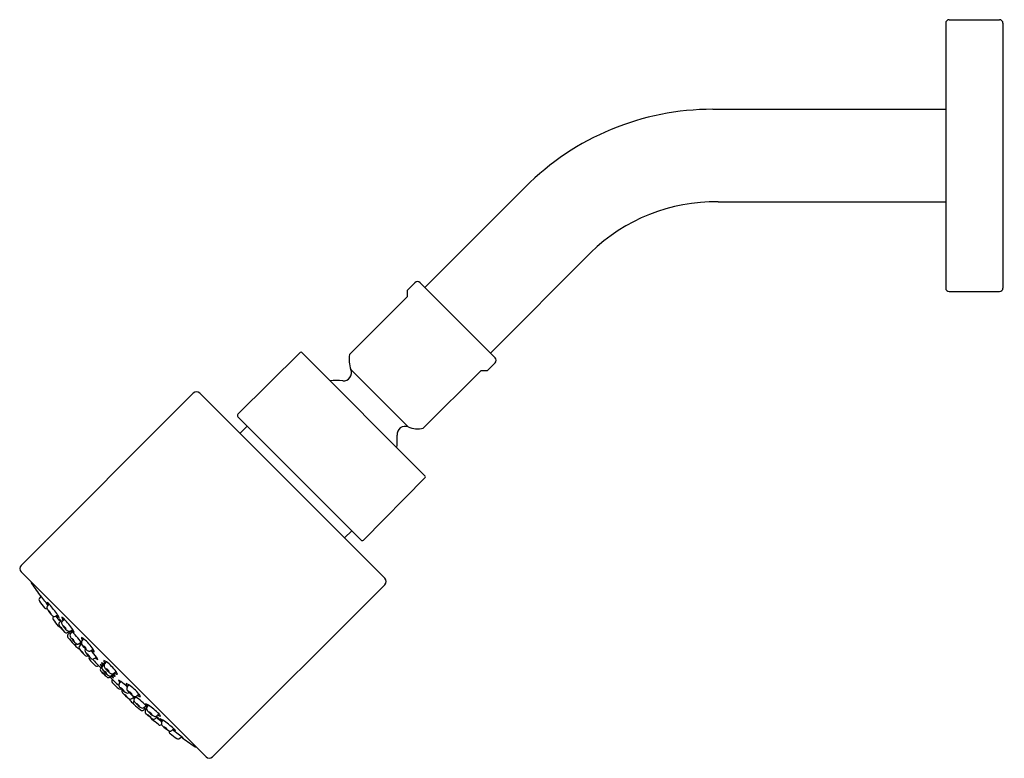
# Model space of a CAD drawing. Units: inches. Extents: x 4674.73 to 4683.32, y 316.73 to 323.17.
import ezdxf

# ---------------------------------------------------------------- set-up
doc = ezdxf.new("R2010")
doc.units = ezdxf.units.IN
doc.header["$LTSCALE"] = 0.64311
doc.header["$MEASUREMENT"] = 0
doc.layers.get('0').update_dxf_attribs({"color": 255, "linetype": 'CONTINUOUS'})
doc.layers.get('Defpoints').update_dxf_attribs({"linetype": 'CONTINUOUS'})
doc.styles.get("Standard").update_dxf_attribs({"font": 'txt', "width": 0.8})

msp = doc.modelspace()

# ---------------------------------------------------------------- linework, layer by layer
for p, q in [((4682.8061, 323.1445), (4682.8061, 320.8345)), ((4682.8361, 323.1745), (4683.2761, 323.1745)), ((4683.3061, 323.1445), (4683.3061, 320.8345)), ((4680.7742, 322.393), (4682.8061, 322.393)), ((4678.2629, 320.8399), (4679.1386, 321.7156)), ((4680.8208, 321.586), (4682.8061, 321.586)), ((4678.8353, 320.2674), (4679.7093, 321.1449)), ((4678.107, 320.8133), (4678.1753, 320.8815)), ((4678.107, 320.8133), (4678.107, 320.7568)), ((4678.2212, 320.8815), (4678.8753, 320.2275)), ((4678.107, 320.7568), (4677.6059, 320.2557)), ((4682.8361, 320.8045), (4683.2761, 320.8045)), ((4676.6316, 319.7339), (4677.1757, 320.2723)), ((4677.1891, 320.2723), (4678.266, 319.1954)), ((4677.6167, 320.124), (4678.1166, 319.6234)), ((4678.8071, 320.1133), (4678.8753, 320.1815)), ((4678.7505, 320.1133), (4678.2494, 319.6122)), ((4678.8071, 320.1133), (4678.7505, 320.1133)), ((4676.2419, 319.9184), (4674.74, 318.4166)), ((4676.2984, 319.9184), (4677.9122, 318.3047)), ((4676.6316, 319.7126), (4677.7064, 318.6378)), ((4676.7129, 319.6313), (4676.6492, 319.5677)), ((4677.7276, 318.6379), (4678.266, 319.182)), ((4677.625, 318.7191), (4677.5614, 318.6555)), ((4674.74, 318.36), (4676.3537, 316.7462)), ((4677.9122, 318.2481), (4676.4103, 316.7462)), ((4674.9026, 318.1319), (4674.9166, 318.1457)), ((4674.9708, 318.0623), (4674.9867, 318.0785)), ((4675.0396, 317.9728), (4675.0594, 317.9841)), ((4675.0745, 317.9179), (4675.0892, 317.9339)), ((4675.1157, 317.9497), (4675.0989, 317.9314)), ((4675.1461, 317.8307), (4675.1642, 317.8417)), ((4675.1492, 317.8142), (4675.1619, 317.8286)), ((4675.1552, 317.8362), (4675.1705, 317.8188)), ((4675.1699, 317.8439), (4675.192, 317.8573)), ((4675.1699, 317.8439), (4675.1797, 317.8293)), ((4675.1705, 317.8188), (4675.1864, 317.8368)), ((4675.2425, 317.7326), (4675.2647, 317.7467)), ((4675.2717, 317.755), (4675.2885, 317.7751)), ((4675.3472, 317.6712), (4675.3691, 317.6859)), ((4675.3778, 317.6036), (4675.398, 317.6176)), ((4675.4493, 317.5354), (4675.4645, 317.5555)), ((4675.4682, 317.5543), (4675.4843, 317.5762)), ((4675.4495, 317.54), (4675.4357, 317.5217)), ((4675.5291, 317.4556), (4675.5493, 317.4707)), ((4675.548, 317.4745), (4675.5699, 317.4905)), ((4675.5338, 317.4558), (4675.5155, 317.4419)), ((4675.5974, 317.3841), (4675.6113, 317.4042)), ((4675.6649, 317.3534), (4675.6796, 317.3753)), ((4675.7487, 317.2779), (4675.7688, 317.2947)), ((4675.7265, 317.249), (4675.7404, 317.2709)), ((4675.8079, 317.1555), (4675.8223, 317.1681)), ((4675.8125, 317.1767), (4675.8305, 317.1926)), ((4675.8299, 317.1614), (4675.8125, 317.1767)), ((4675.8376, 317.1761), (4675.823, 317.1859)), ((4675.8244, 317.1523), (4675.8354, 317.1704)), ((4675.8376, 317.1761), (4675.851, 317.1982)), ((4675.9433, 317.1218), (4675.9251, 317.1051)), ((4675.9116, 317.0808), (4675.9277, 317.0956)), ((4675.9665, 317.0458), (4675.9778, 317.0656)), ((4676.056, 316.977), (4676.0722, 316.9929)), ((4676.1256, 316.9088), (4676.1393, 316.9227))]:
    msp.add_line(p, q)
for centre, radius, start, end in [((4682.8361, 323.1445), 0.03, 90, 180), ((4683.2761, 323.1445), 0.03, 0, 90), ((4680.7715, 320.0865), 2.3065, 89.93338, 135.06662), ((4680.7979, 320.0227), 1.5635, 89.15996, 134.12846), ((4678.1982, 320.8586), 0.0325, 45, 134.99237), ((4682.8361, 320.8345), 0.03, 180, 270), ((4683.2761, 320.8345), 0.03, 270, 360), ((4677.1824, 320.2655), 0.0095, 45, 134.69692), ((4677.8729, 320.2112), 0.2707, 170.55308, 198.80257), ((4678.8523, 320.2045), 0.0325, 315.00763, 45), ((4677.5533, 320.0955), 0.0695, 263.73658, 24.17022), ((4677.4947, 319.5009), 0.528, 84.45348, 96.40539), ((4676.2701, 319.8902), 0.04, 45, 135), ((4676.6422, 319.7232), 0.015, 134.69692, 225), ((4678.0899, 319.5587), 0.07, 67.54031, 185.54652), ((4678.0899, 319.5587), 0.07, 67.53121, 185.55562), ((4678.1999, 319.818), 0.2116, 246.81562, 283.51134), ((4677.4943, 319.5009), 0.5283, 353.59615, 5.54022), ((4678.2593, 319.1887), 0.0095, 315.30308, 45), ((4677.717, 318.6484), 0.015, 225, 315.30308), ((4674.7683, 318.3883), 0.04, 135, 225), ((4674.8588, 318.2778), 0.032, 189.02547, 214.3747), ((4679.3306, 321.3368), 5.45, 214.3747, 215.87088), ((4677.8839, 318.2764), 0.04, 315, 45), ((4673.6439, 317.125), 1.6314, 35.28068, 39.56008), ((4675.1556, 318.3137), 0.2948, 210.51442, 215.19204), ((4674.9167, 318.1176), 0.0201, 134.55303, 216.50043), ((4675.5181, 318.5172), 0.7421, 213.67851, 219.32291), ((4674.9859, 318.0478), 0.0209, 136.0208, 202.45185), ((4675.0417, 318.1174), 0.076, 197.4752, 216.42108), ((4674.9303, 318.0345), 0.0715, 37.96604, 57.06378), ((4674.3112, 317.4828), 0.9006, 33.81727, 41.40625), ((4674.9602, 318.0589), 0.0201, 216.501, 288.53861), ((4675.2428, 318.1977), 0.3182, 209.75379, 223.82621), ((4674.8939, 317.9324), 0.1243, 29.07975, 45.71859), ((4675.0822, 318.0764), 0.1155, 208.43903, 226.3593), ((4675.0293, 317.9918), 0.0215, 221.79205, 298.51853), ((4672.2513, 315.6853), 3.6119, 38.36797, 39.35105), ((4675.1306, 318.0444), 0.1024, 219.31496, 234.77724), ((4674.959, 317.9168), 0.1209, 21.34829, 33.81727), ((4675.0377, 317.9567), 0.02, 134.4243, 218.62829), ((4601.3515, 259.0741), 94.3029, 38.583801, 38.628288), ((4675.0896, 317.9041), 0.0204, 137.02877, 208.02428), ((4675.164, 317.9921), 0.1014, 204.30044, 218.50043), ((4674.977, 317.8297), 0.1533, 39.2596, 51.9023), ((4675.4155, 318.1225), 0.4127, 213.54318, 224.19694), ((4675.1151, 317.9169), 0.0217, 138.16917, 208.18997), ((4675.2751, 318.0026), 0.2032, 208.18997, 229.42768), ((4675.1429, 317.9694), 0.0468, 186.73728, 219.23282), ((4675.0745, 317.9139), 0.0547, 41.18773, 66.36259), ((4675.0627, 317.8286), 0.0783, 26.13988, 52.69992), ((4675.181, 317.9258), 0.079, 206.24654, 232.59326), ((4674.6982, 317.5273), 0.5939, 33.75139, 45.35291), ((4675.0834, 317.8994), 0.02, 218.5838, 266.04744), ((4674.9771, 317.7651), 0.1562, 32.73045, 45.96597), ((4675.2187, 317.9632), 0.1583, 212.83336, 225.89337), ((4675.1354, 317.8489), 0.0211, 221.75272, 300.40115), ((4675.16, 317.8659), 0.0246, 225.85497, 279.73531), ((4675.1641, 317.8011), 0.0199, 138.57604, 222.69067), ((4675.1606, 317.8593), 0.0179, 281.40186, 301.02226), ((4675.1874, 317.8058), 0.0213, 142.27185, 199.7142), ((4674.7012, 317.3356), 0.6975, 35.79827, 47.17334), ((4675.2254, 317.8877), 0.0589, 219.8028, 247.25944), ((4675.1282, 317.8147), 0.0767, 14.14766, 33.75139), ((4677.1567, 319.4609), 2.6131, 219.81649, 221.4307), ((4675.2454, 317.8348), 0.0861, 204.8727, 214.90101), ((4675.3945, 317.9388), 0.2678, 214.90101, 229.38856), ((4675.1173, 317.6982), 0.1044, 30.94029, 50.79529), ((4675.273, 317.8329), 0.1046, 210.96032, 230.77527), ((4675.2121, 317.7457), 0.0202, 223.81016, 316.59734), ((4675.5698, 318.0401), 0.4811, 220.62307, 225.78958), ((4675.2336, 317.7521), 0.0214, 230.86011, 295.3346), ((4676.0337, 318.3335), 0.9863, 217.25268, 218.16406), ((4677.5719, 315.8222), 2.995, 140.44968, 140.85898), ((4674.6322, 317.0767), 0.9073, 42.36328, 46.86799), ((4675.2878, 317.7415), 0.021, 140.1756, 174.24184), ((4675.2967, 317.7422), 0.0298, 177.26992, 209.9093), ((4675.2984, 317.7849), 0.0305, 174.31078, 227.49159), ((4675.2302, 317.7046), 0.0915, 50.38965, 65.51004), ((4675.4074, 317.8059), 0.1575, 209.9093, 218.94238), ((4675.0226, 317.4538), 0.4171, 33.891, 50.38965), ((4675.2454, 317.7066), 0.0158, 225.78958, 272.31018), ((4675.2639, 317.6996), 0.0199, 138.63514, 205.99482), ((4675.5134, 317.8773), 0.326, 214.89299, 228.75192), ((4675.152, 317.55), 0.1648, 35.61237, 47.97977), ((4675.37, 317.7449), 0.1298, 213.93446, 229.65768), ((4675.2464, 317.6543), 0.0718, 29.7058, 57.72461), ((4675.3329, 317.737), 0.0529, 204.5048, 242.92561), ((4675.3309, 317.6756), 0.0339, 177.08844, 217.23856), ((4675.3171, 317.6735), 0.0205, 134.94796, 169.12941), ((4675.3136, 317.6483), 0.0221, 226.88949, 302.14868), ((4675.4179, 317.8029), 0.1628, 224.85928, 232.22871), ((4675.569, 317.8567), 0.3331, 217.23856, 227.61649), ((4675.2642, 317.5758), 0.0872, 30.63679, 54.40988), ((4675.3862, 317.6877), 0.0822, 209.89463, 235.15205), ((4675.3387, 317.7003), 0.0332, 231.91313, 256.69405), ((4675.3354, 317.6889), 0.0213, 258.16249, 303.71085), ((4674.9078, 317.2448), 0.6158, 37.25466, 44.07919), ((4675.3916, 317.7098), 0.0494, 222.34061, 255.36373), ((4675.3111, 317.6476), 0.0695, 11.91767, 33.891), ((4675.3524, 317.6106), 0.0206, 151.62545, 203.05404), ((4675.5709, 317.7662), 0.2884, 214.55768, 231.27695), ((4675.3855, 317.6555), 0.0607, 227.61649, 240.2027), ((4675.3659, 317.6214), 0.0214, 240.20845, 303.99456), ((4676.0451, 318.1812), 0.8958, 220.44097, 227.24815), ((4675.4417, 317.6666), 0.0782, 226.07414, 246.11569), ((4675.3326, 317.5679), 0.0821, 19.38285, 37.25466), ((4675.5018, 317.5891), 0.0809, 205.58068, 224.29128), ((4675.3804, 317.4614), 0.1047, 47.24497, 62.42398), ((4675.5005, 317.5845), 0.0599, 195.86825, 222.00835), ((4675.4213, 317.5062), 0.0656, 45.45827, 70.7201), ((4675.5018, 317.5903), 0.0403, 184.76086, 225.54907), ((4675.4383, 317.5084), 0.0819, 55.8415, 73.46447), ((4675.4868, 317.5409), 0.0229, 143.91632, 212.5984), ((4675.2505, 317.2647), 0.3895, 44.17233, 53.11128), ((4675.4029, 317.5652), 0.0271, 242.78058, 281.11856), ((4675.405, 317.5544), 0.0161, 281.11856, 314.91574), ((4675.4534, 317.5091), 0.0218, 144.5404, 222.2033), ((4675.6836, 317.693), 0.3163, 218.87416, 225.40296), ((4675.4679, 317.5223), 0.0228, 144.8151, 218.67771), ((4675.6006, 317.6141), 0.1841, 215.16479, 226.57645), ((4675.4003, 317.4098), 0.0884, 43.5064, 55.22358), ((4675.5265, 317.5357), 0.0926, 215.08531, 226.27355), ((4675.6867, 317.6898), 0.3163, 224.5902, 231.119), ((4675.5294, 317.5327), 0.0926, 223.71953, 234.90783), ((4675.4331, 317.4406), 0.0637, 44.26543, 60.64036), ((4675.5313, 317.5364), 0.0781, 211.03961, 224.37717), ((4675.4036, 317.4066), 0.0884, 34.76962, 46.48696), ((4675.7341, 317.699), 0.3164, 212.5984, 214.90104), ((4675.6078, 317.6069), 0.1841, 223.41671, 234.82836), ((4675.6445, 317.6523), 0.2165, 218.3099, 225.27732), ((4675.5301, 317.5376), 0.0781, 225.61401, 238.95363), ((4675.4343, 317.4394), 0.0637, 29.35291, 45.73), ((4675.471, 317.4823), 0.0351, 39.13323, 69.22037), ((4675.5419, 317.5446), 0.0655, 206.74946, 222.79685), ((4675.646, 317.6508), 0.2165, 224.71584, 231.68325), ((4675.5384, 317.5482), 0.0655, 227.19014, 243.24377), ((4675.4761, 317.4772), 0.0351, 20.77478, 50.86416), ((4675.6928, 317.7403), 0.3164, 235.09211, 237.39475), ((4675.5347, 317.4931), 0.0229, 237.39475, 306.07684), ((4675.2584, 317.2568), 0.3895, 36.88203, 45.82205), ((4675.5782, 317.5068), 0.0599, 227.9848, 254.1249), ((4675.4999, 317.4275), 0.0656, 19.27306, 44.53488), ((4675.584, 317.508), 0.0403, 224.44408, 265.23229), ((4675.5022, 317.4445), 0.0819, 16.52869, 34.15165), ((4675.5028, 317.4597), 0.0218, 227.78986, 305.45275), ((4675.516, 317.4742), 0.0228, 231.31544, 305.17805), ((4676.175, 318.0512), 0.8958, 222.74501, 229.55218), ((4675.5829, 317.508), 0.0809, 225.70187, 244.41248), ((4675.559, 317.4092), 0.0271, 168.87459, 207.21257), ((4675.4551, 317.3866), 0.1047, 27.56918, 42.74818), ((4675.5482, 317.4113), 0.0161, 135.07742, 168.87459), ((4675.7599, 317.5772), 0.2884, 218.71621, 235.43548), ((4675.5616, 317.3389), 0.0821, 52.73849, 70.61031), ((4675.6603, 317.448), 0.0782, 203.87746, 223.91901), ((4675.6151, 317.3721), 0.0214, 145.99859, 209.7847), ((4675.2385, 316.9141), 0.6158, 45.91397, 52.73849), ((4675.6413, 317.3173), 0.0695, 56.10216, 78.07548), ((4675.7035, 317.3978), 0.0494, 194.62943, 227.65255), ((4675.4474, 317.0288), 0.4171, 39.6035, 56.10216), ((4675.6044, 317.3586), 0.0206, 246.93911, 298.3677), ((4675.6493, 317.3917), 0.0607, 209.79046, 222.37666), ((4675.8504, 317.5752), 0.3331, 222.37666, 232.75459), ((4675.5695, 317.2704), 0.0872, 35.58327, 59.35636), ((4675.6814, 317.3924), 0.0822, 214.84111, 240.09852), ((4675.6421, 317.3198), 0.0221, 147.84448, 223.10367), ((4675.8711, 317.5196), 0.326, 221.24123, 235.10017), ((4675.5437, 317.1582), 0.1648, 42.01338, 54.38079), ((4675.7386, 317.3762), 0.1298, 220.33547, 236.0587), ((4675.6694, 317.3371), 0.0339, 232.75459, 272.90472), ((4675.6826, 317.3416), 0.0213, 146.2823, 191.83066), ((4675.6941, 317.3449), 0.0332, 193.2991, 218.08002), ((4675.7966, 317.4241), 0.1628, 217.76444, 225.13388), ((4675.6672, 317.3233), 0.0205, 280.86374, 315.0452), ((4675.0704, 316.6385), 0.9073, 43.1199, 47.62988), ((4675.648, 317.2527), 0.0718, 32.26855, 60.28735), ((4675.7307, 317.3391), 0.0529, 207.06754, 245.48835), ((4675.7996, 317.4136), 0.1575, 231.05077, 240.08386), ((4675.6983, 317.2364), 0.0915, 24.48311, 39.6035), ((4675.6933, 317.2701), 0.0199, 243.99833, 311.35802), ((4675.7003, 317.2516), 0.0158, 177.68298, 224.20357), ((4676.0339, 317.576), 0.4811, 224.20357, 229.37009), ((4673.8162, 319.5783), 2.995, 309.13418, 309.54347), ((4676.3273, 318.0398), 0.9863, 231.8291, 232.74338), ((4675.7394, 317.2183), 0.0202, 133.39581, 226.18299), ((4675.736, 317.3029), 0.0298, 240.08386, 272.72324), ((4675.7458, 317.2398), 0.0214, 154.65855, 219.13304), ((4677.4548, 319.1627), 2.6131, 228.56246, 230.17667), ((4675.9325, 317.4007), 0.2678, 220.6046, 235.09214), ((4675.7353, 317.294), 0.021, 275.75131, 309.81755), ((4675.3293, 316.7074), 0.6975, 42.81981, 54.19489), ((4675.6919, 317.1235), 0.1044, 39.19786, 59.05286), ((4675.8266, 317.2792), 0.1046, 219.21789, 239.03284), ((4675.7786, 317.3047), 0.0305, 222.45404, 275.68237), ((4675.8084, 317.1345), 0.0767, 56.24177, 75.8455), ((4675.8814, 317.2316), 0.0589, 202.73371, 230.27029), ((4675.8285, 317.2516), 0.0861, 235.09214, 245.12045), ((4675.7948, 317.1703), 0.0199, 227.30248, 311.41712), ((4675.7995, 317.1936), 0.0213, 250.27895, 307.7213), ((4675.8426, 317.1416), 0.0211, 149.592, 228.24044), ((4676.1163, 317.4217), 0.4127, 225.79622, 236.44997), ((4675.8596, 317.1662), 0.0246, 170.25785, 224.13819), ((4675.853, 317.1668), 0.0179, 148.97089, 168.59129), ((4675.9963, 317.2812), 0.2032, 220.56548, 241.80318), ((4675.521, 316.7045), 0.5939, 44.64024, 56.24177), ((4675.8223, 317.0689), 0.0783, 37.29324, 63.85327), ((4675.9196, 317.1872), 0.079, 217.39989, 243.74662), ((4675.9076, 317.0807), 0.0547, 23.63056, 48.80543), ((4675.7588, 316.9833), 0.1562, 44.02718, 57.2627), ((4675.9569, 317.2248), 0.1583, 224.09979, 237.15979), ((4675.8931, 317.0896), 0.02, 183.94572, 231.40935), ((4617.059, 243.3647), 94.3029, 51.364865, 51.409353), ((4675.8978, 317.0958), 0.0204, 241.96888, 312.96439), ((4675.9106, 317.1213), 0.0217, 241.80318, 311.82398), ((4673.6787, 314.2577), 3.6119, 50.64222, 51.62519), ((4675.8234, 316.9832), 0.1533, 38.09085, 50.21558), ((4675.9858, 317.1702), 0.1014, 231.49273, 245.69271), ((4675.9631, 317.1491), 0.0468, 230.76033, 263.25588), ((4675.9504, 317.0439), 0.02, 231.36487, 315.56885), ((4675.9105, 316.9652), 0.1209, 56.17588, 68.64486), ((4676.0381, 317.1368), 0.1024, 215.21591, 230.66285), ((4675.9855, 317.0355), 0.0215, 151.47462, 228.20111), ((4675.4765, 316.3174), 0.9006, 48.5869, 56.17588), ((4676.1915, 317.2489), 0.3182, 226.16694, 240.23936), ((4675.9261, 316.9001), 0.1243, 44.27457, 60.91341), ((4676.0701, 317.0884), 0.1155, 223.63385, 241.55413), ((4676.0526, 316.9663), 0.0201, 161.4393, 233.49216), ((4676.0415, 316.9921), 0.0209, 247.54131, 313.97236), ((4676.5109, 317.5242), 0.7421, 230.67024, 236.31464), ((4675.1185, 315.6502), 1.6314, 50.43308, 54.71161), ((4676.111, 317.0479), 0.076, 233.59725, 252.51796), ((4676.0282, 316.9365), 0.0715, 32.92937, 52.02711), ((4676.1113, 316.9229), 0.0201, 233.49273, 315.44012), ((4678.8861, 320.7109), 4.6824, 234.04816, 235.78972), ((4676.3074, 317.1618), 0.2948, 234.8105, 239.47874), ((4676.2716, 316.865), 0.032, 235.6253, 260.88315), ((4676.382, 316.7745), 0.04, 225.02067, 315)]:
    msp.add_arc(centre, radius, start, end)

# ---------------------------------------------------------------- texts
at = {"layer": 'Defpoints'}
for tag, p, s in [('MODELNUMBER', (4683.3073, 321.9896), 'P24482-00'), ('TRADENAME', (4683.3073, 321.988), 'ONE'), ('PRODUCT', (4683.3073, 321.9863), 'SHOWERHEAD')]:
    msp.add_attdef(tag, p, s, height=0.001, dxfattribs=at)

doc.saveas('drawing.dxf')
